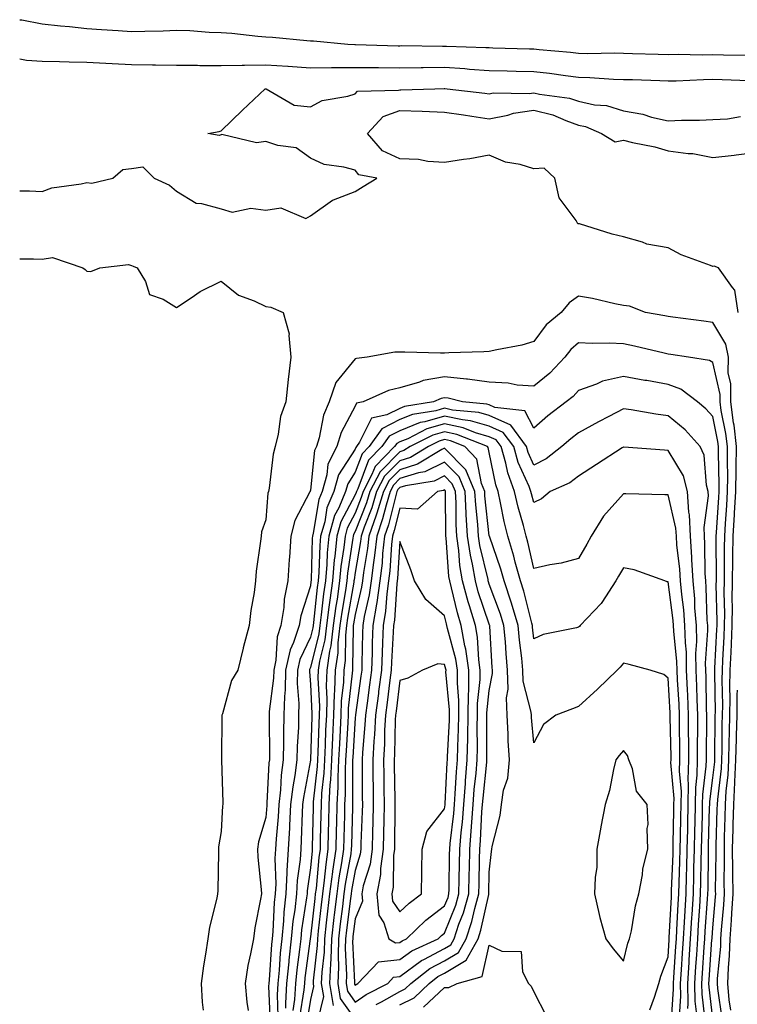
# Model space of a CAD drawing. Units: inches. Extents: x 902483 to 905123, y 7305818 to 7308458.
# Drawn here: x 902483 to 902644, y 7306157 to 7306377 of the extents above; entities that cross this region are included whole.
import ezdxf

# ---------------------------------------------------------------- set-up
doc = ezdxf.new("R2010")
doc.units = ezdxf.units.IN
doc.header["$MEASUREMENT"] = 0
doc.layers.add('Contour_90247305', color=7, linetype='Continuous', true_color=0x26a3d6)

msp = doc.modelspace()

# ---------------------------------------------------------------- linework, layer by layer
at = {"layer": 'Contour_90247305'}
for points in [[(902483, 7306377.38, 3291), (902483.46, 7306377.32, 3291), (902488.05, 7306376.46, 3291), (902492.15, 7306376.02, 3291), (902494.13, 7306375.84, 3291), (902498.05, 7306375.43, 3291), (902501.34, 7306375.21, 3291), (902505.04, 7306374.94, 3291), (902508.05, 7306374.73, 3291), (902510.98, 7306374.85, 3291), (902515.07, 7306374.91, 3291), (902518.05, 7306375.03, 3291), (902521.1, 7306374.97, 3291), (902525.4, 7306374.57, 3291), (902528.05, 7306374.51, 3291), (902530.46, 7306374.33, 3291), (902536.28, 7306373.7, 3291), (902538.05, 7306373.55, 3291), (902539.57, 7306373.44, 3291), (902547.23, 7306372.74, 3291), (902548.05, 7306372.68, 3291), (902548.76, 7306372.62, 3291), (902556.39, 7306371.92, 3291), (902557.99, 7306371.86, 3291), (902558.11, 7306371.86, 3291), (902567.7, 7306371.57, 3291), (902568.05, 7306371.57, 3291), (902568.4, 7306371.58, 3291), (902577.61, 7306371.48, 3291), (902578.05, 7306371.48, 3291), (902578.52, 7306371.45, 3291), (902587.32, 7306371.19, 3291), (902588.05, 7306371.14, 3291), (902588.85, 7306371.12, 3291), (902597.03, 7306370.9, 3291), (902598.05, 7306370.88, 3291), (902599.23, 7306370.75, 3291), (902606.24, 7306370.11, 3291), (902608.05, 7306369.89, 3291), (902610.13, 7306369.84, 3291), (902616.08, 7306369.95, 3291), (902618.05, 7306369.9, 3291), (902620.13, 7306369.84, 3291), (902625.81, 7306369.67, 3291), (902628.05, 7306369.61, 3291), (902630.33, 7306369.64, 3291), (902635.67, 7306369.55, 3291), (902638.05, 7306369.58, 3291), (902640.45, 7306369.53, 3291), (902645.58, 7306369.46, 3291)], [(902483, 7306368.65, 3290), (902484.49, 7306368.36, 3290), (902488.05, 7306368.08, 3290), (902491.91, 7306368.06, 3290), (902494.06, 7306367.93, 3290), (902498.05, 7306367.91, 3290), (902502.3, 7306367.66, 3290), (902503.72, 7306367.59, 3290), (902508.05, 7306367.35, 3290), (902512.69, 7306367.28, 3290), (902513.42, 7306367.28, 3290), (902518.05, 7306367.21, 3290), (902522.77, 7306367.19, 3290), (902523.3, 7306367.17, 3290), (902528.05, 7306367.16, 3290), (902532.74, 7306367.23, 3290), (902533.33, 7306367.2, 3290), (902538.05, 7306367.27, 3290), (902543.01, 7306366.96, 3290), (902543.09, 7306366.96, 3290), (902548.05, 7306366.64, 3290), (902552.79, 7306366.66, 3290), (902553.29, 7306366.69, 3290), (902558.05, 7306366.71, 3290), (902562.8, 7306366.67, 3290), (902563.3, 7306366.67, 3290), (902568.05, 7306366.63, 3290), (902572.81, 7306366.68, 3290), (902573.28, 7306366.69, 3290), (902578.05, 7306366.73, 3290), (902582.57, 7306366.44, 3290), (902583.64, 7306366.33, 3290), (902588.05, 7306366.03, 3290), (902592.06, 7306365.93, 3290), (902594.08, 7306365.88, 3290), (902598.05, 7306365.8, 3290), (902601.53, 7306365.4, 3290), (902605.1, 7306364.87, 3290), (902608.05, 7306364.51, 3290), (902610.58, 7306364.45, 3290), (902615.88, 7306364.09, 3290), (902618.05, 7306364.03, 3290), (902620.1, 7306363.97, 3290), (902626.2, 7306363.77, 3290), (902628.05, 7306363.71, 3290), (902629.87, 7306363.74, 3290), (902635.94, 7306364.03, 3290), (902638.05, 7306364.06, 3290), (902640.14, 7306364.01, 3290), (902646.15, 7306363.81, 3290)], [(902483, 7306339.13, 3289), (902485.23, 7306339.1, 3289), (902488.05, 7306338.99, 3289), (902490.22, 7306339.75, 3289), (902496.79, 7306340.65, 3289), (902498.05, 7306340.97, 3289), (902499.15, 7306340.82, 3289), (902503.87, 7306341.92, 3289), (902506.08, 7306343.88, 3289), (902508.05, 7306344.1, 3289), (902510.58, 7306344.45, 3289), (902513.11, 7306341.92, 3289), (902516.55, 7306340.42, 3289), (902518.05, 7306339.04, 3289), (902522.46, 7306336.33, 3289), (902523.65, 7306336.31, 3289), (902528.05, 7306335.08, 3289), (902530.51, 7306334.38, 3289), (902534.71, 7306335.26, 3289), (902538.05, 7306334.83, 3289), (902541.41, 7306335.29, 3289), (902547.03, 7306332.94, 3289), (902548.05, 7306333.55, 3289), (902552.95, 7306337.02, 3289), (902553.2, 7306337.07, 3289), (902558.05, 7306338.95, 3289), (902559.87, 7306340.09, 3289), (902562.89, 7306341.92, 3289), (902558.84, 7306342.71, 3289), (902558.05, 7306343.72, 3289), (902555.53, 7306344.44, 3289), (902551.1, 7306344.97, 3289), (902548.05, 7306346.4, 3289), (902544.86, 7306348.73, 3289), (902540.75, 7306349.22, 3289), (902538.05, 7306350.16, 3289), (902535.97, 7306349.84, 3289), (902528.25, 7306351.71, 3289), (902528.05, 7306351.64, 3289), (902527.62, 7306351.48, 3289), (902525.06, 7306351.92, 3289), (902527.59, 7306352.38, 3289), (902528.05, 7306352.55, 3289), (902532.81, 7306357.16, 3289), (902537.95, 7306361.92, 3289), (902538.06, 7306361.93, 3289), (902538.14, 7306361.92, 3289), (902544.4, 7306358.27, 3289), (902548.05, 7306357.9, 3289), (902550.67, 7306359.3, 3289), (902556.38, 7306360.25, 3289), (902558.05, 7306360.8, 3289), (902558.56, 7306361.41, 3289), (902567.72, 7306361.59, 3289), (902568.05, 7306361.71, 3289), (902568.27, 7306361.7, 3289), (902575.88, 7306361.92, 3289), (902577.99, 7306361.98, 3289), (902578.11, 7306361.98, 3289), (902578.66, 7306361.92, 3289), (902587.09, 7306360.96, 3289), (902588.05, 7306360.82, 3289), (902588.96, 7306361, 3289), (902596.99, 7306360.86, 3289), (902598.05, 7306361.01, 3289), (902599.27, 7306360.71, 3289), (902605.99, 7306359.86, 3289), (902608.05, 7306359.16, 3289), (902611.59, 7306358.38, 3289), (902614.3, 7306358.17, 3289), (902618.05, 7306357, 3289), (902622.4, 7306356.27, 3289), (902624.37, 7306355.59, 3289), (902628.05, 7306354.77, 3289), (902631.03, 7306354.9, 3289), (902635.07, 7306354.9, 3289), (902638.05, 7306355.05, 3289), (902641.38, 7306355.25, 3289), (902644.24, 7306355.73, 3289)], [(902643.71, 7306311.92, 3288), (902643.02, 7306316.89, 3288), (902642.48, 7306317.5, 3288), (902639.36, 7306321.92, 3288), (902638.38, 7306322.25, 3288), (902638.05, 7306322.19, 3288), (902637.57, 7306322.41, 3288), (902630.95, 7306324.82, 3288), (902628.05, 7306326.37, 3288), (902623.31, 7306327.18, 3288), (902622.34, 7306327.63, 3288), (902618.05, 7306328.84, 3288), (902615.56, 7306329.43, 3288), (902608.26, 7306331.71, 3288), (902608.05, 7306331.77, 3288), (902607.89, 7306331.76, 3288), (902607.79, 7306331.92, 3288), (902607.46, 7306332.52, 3288), (902603.66, 7306337.53, 3288), (902602.75, 7306341.92, 3288), (902600.34, 7306344.21, 3288), (902598.05, 7306344.07, 3288), (902595, 7306344.98, 3288), (902591.67, 7306345.54, 3288), (902588.05, 7306347.08, 3288), (902583.7, 7306346.27, 3288), (902582.26, 7306346.14, 3288), (902578.05, 7306345.46, 3288), (902574.28, 7306345.69, 3288), (902572.25, 7306346.13, 3288), (902568.05, 7306346.3, 3288), (902564.19, 7306348.06, 3288), (902560.82, 7306351.92, 3288), (902564.28, 7306355.7, 3288), (902568.05, 7306357.07, 3288), (902573.04, 7306356.91, 3288), (902573.06, 7306356.91, 3288), (902578.05, 7306356.73, 3288), (902582.26, 7306356.14, 3288), (902584.17, 7306355.8, 3288), (902588.05, 7306355.21, 3288), (902592.2, 7306356.06, 3288), (902593.46, 7306356.51, 3288), (902598.05, 7306357.16, 3288), (902602.25, 7306356.12, 3288), (902605.16, 7306354.81, 3288), (902608.05, 7306353.81, 3288), (902609.61, 7306353.47, 3288), (902613.16, 7306351.92, 3288), (902616.21, 7306350.08, 3288), (902618.05, 7306350.41, 3288), (902620.08, 7306349.9, 3288), (902625.09, 7306348.96, 3288), (902628.05, 7306348.06, 3288), (902632.54, 7306347.43, 3288), (902633.56, 7306347.44, 3288), (902638.05, 7306346.56, 3288), (902642.85, 7306347.12, 3288), (902643.3, 7306347.17, 3288), (902648.05, 7306347.74, 3288)], [(902483, 7306323.91, 3288), (902486.08, 7306323.89, 3288), (902488.05, 7306323.82, 3288), (902490.34, 7306324.21, 3288), (902497.13, 7306321.92, 3288), (902497.65, 7306321.52, 3288), (902498.05, 7306321.14, 3288), (902498.89, 7306321.08, 3288), (902500.92, 7306321.92, 3288), (902507.33, 7306322.64, 3288), (902508.05, 7306322.43, 3288), (902508.41, 7306322.28, 3288), (902509.29, 7306321.92, 3288), (902511.11, 7306318.86, 3288), (902512.06, 7306315.93, 3288), (902515.1, 7306314.87, 3288), (902518.05, 7306313.07, 3288), (902521.33, 7306315.2, 3288), (902523.36, 7306316.61, 3288), (902528.05, 7306318.93, 3288), (902531.94, 7306315.82, 3288), (902535.44, 7306314.53, 3288), (902538.05, 7306313.25, 3288), (902539.22, 7306313.09, 3288), (902541.97, 7306311.92, 3288), (902543.29, 7306307.16, 3288), (902543.18, 7306306.79, 3288), (902543.69, 7306301.92, 3288), (902543.05, 7306296.92, 3288), (902542.55, 7306291.92, 3288), (902541.33, 7306288.64, 3288), (902540.84, 7306284.7, 3288), (902540.12, 7306281.92, 3288), (902539.72, 7306280.25, 3288), (902538.8, 7306272.66, 3288), (902538.65, 7306271.92, 3288), (902538.48, 7306271.49, 3288), (902538.05, 7306265.53, 3288), (902537.1, 7306262.87, 3288), (902536.99, 7306261.92, 3288), (902536.89, 7306260.76, 3288), (902535.92, 7306254.05, 3288), (902535.75, 7306251.92, 3288), (902535.44, 7306249.31, 3288), (902534.71, 7306245.26, 3288), (902534.36, 7306241.92, 3288), (902533, 7306236.98, 3288), (902532.97, 7306236.84, 3288), (902531.79, 7306231.92, 3288), (902530.37, 7306229.61, 3288), (902528.34, 7306222.21, 3288), (902528.23, 7306221.92, 3288), (902528.23, 7306221.74, 3288), (902528.15, 7306212.02, 3288), (902528.15, 7306211.92, 3288), (902528.14, 7306211.83, 3288), (902528.48, 7306202.35, 3288), (902528.45, 7306201.92, 3288), (902528.38, 7306201.59, 3288), (902528.05, 7306195.88, 3288), (902527.5, 7306192.47, 3288), (902527.5, 7306191.92, 3288), (902527.48, 7306191.35, 3288), (902527.31, 7306182.65, 3288), (902527.29, 7306181.92, 3288), (902527.11, 7306180.98, 3288), (902525.47, 7306174.51, 3288), (902525.07, 7306171.92, 3288), (902524.59, 7306168.46, 3288), (902524.12, 7306165.85, 3288), (902523.62, 7306161.92, 3288), (902523.85, 7306157.72, 3288), (902524.03, 7306155.94, 3288)], [(902640.19, 7306154.07, 3289), (902639.2, 7306160.77, 3289), (902639.1, 7306161.92, 3289), (902639.14, 7306163.01, 3289), (902639.83, 7306170.14, 3289), (902639.89, 7306171.92, 3289), (902640.01, 7306173.88, 3289), (902640.5, 7306179.47, 3289), (902640.65, 7306181.92, 3289), (902640.61, 7306184.48, 3289), (902640.68, 7306189.28, 3289), (902640.65, 7306191.92, 3289), (902640.71, 7306194.59, 3289), (902640.85, 7306199.12, 3289), (902640.92, 7306201.92, 3289), (902641.08, 7306204.95, 3289), (902641.5, 7306208.46, 3289), (902641.66, 7306211.92, 3289), (902641.75, 7306215.62, 3289), (902641.78, 7306218.2, 3289), (902641.87, 7306221.92, 3289), (902641.91, 7306225.79, 3289), (902641.88, 7306228.09, 3289), (902641.93, 7306231.92, 3289), (902642.13, 7306235.99, 3289), (902642.21, 7306237.76, 3289), (902642.42, 7306241.92, 3289), (902642.44, 7306246.31, 3289), (902642.42, 7306247.55, 3289), (902642.44, 7306251.92, 3289), (902642.55, 7306256.42, 3289), (902642.54, 7306257.43, 3289), (902642.65, 7306261.92, 3289), (902642.92, 7306266.79, 3289), (902642.94, 7306267.03, 3289), (902643.2, 7306271.92, 3289), (902643.27, 7306276.71, 3289), (902643.29, 7306277.16, 3289), (902643.38, 7306281.92, 3289), (902642.82, 7306286.7, 3289), (902642.7, 7306287.26, 3289), (902642.07, 7306291.92, 3289), (902642.1, 7306295.97, 3289), (902641.53, 7306298.44, 3289), (902641.57, 7306301.92, 3289), (902640.96, 7306304.83, 3289), (902638.05, 7306309.67, 3289), (902636.08, 7306309.96, 3289), (902629.13, 7306310.85, 3289), (902628.05, 7306310.99, 3289), (902627.29, 7306311.16, 3289), (902623.03, 7306311.92, 3289), (902619.43, 7306313.3, 3289), (902618.05, 7306313.48, 3289), (902616.11, 7306313.86, 3289), (902611.13, 7306315.01, 3289), (902608.05, 7306315.55, 3289), (902605.91, 7306314.06, 3289), (902604.12, 7306311.92, 3289), (902600.78, 7306309.19, 3289), (902598.05, 7306305.46, 3289), (902595.32, 7306304.64, 3289), (902589.72, 7306303.6, 3289), (902588.05, 7306303.18, 3289), (902586.87, 7306303.09, 3289), (902578.99, 7306302.87, 3289), (902578.05, 7306302.81, 3289), (902577.14, 7306302.84, 3289), (902569.17, 7306303.04, 3289), (902568.05, 7306303.08, 3289), (902566.89, 7306303.07, 3289), (902560.74, 7306301.92, 3289), (902558.33, 7306301.64, 3289), (902558.05, 7306301.55, 3289), (902553.73, 7306296.24, 3289), (902552.25, 7306291.92, 3289), (902550.98, 7306288.99, 3289), (902549.99, 7306283.86, 3289), (902549.4, 7306281.92, 3289), (902548.94, 7306281.03, 3289), (902548.05, 7306272.18, 3289), (902547.99, 7306271.98, 3289), (902547.98, 7306271.92, 3289), (902547.93, 7306271.79, 3289), (902544.54, 7306265.43, 3289), (902543.68, 7306261.92, 3289), (902543.37, 7306257.24, 3289), (902543.31, 7306256.66, 3289), (902543.02, 7306251.92, 3289), (902542.15, 7306247.82, 3289), (902542.09, 7306245.95, 3289), (902541.45, 7306241.92, 3289), (902540.6, 7306239.37, 3289), (902540.34, 7306234.21, 3289), (902539.85, 7306231.92, 3289), (902539.81, 7306230.16, 3289), (902538.82, 7306222.69, 3289), (902538.8, 7306221.92, 3289), (902538.78, 7306221.19, 3289), (902538.88, 7306212.75, 3289), (902538.86, 7306211.92, 3289), (902538.77, 7306211.21, 3289), (902538.32, 7306202.19, 3289), (902538.29, 7306201.92, 3289), (902538.28, 7306201.69, 3289), (902538.05, 7306199.05, 3289), (902536.42, 7306193.55, 3289), (902536.17, 7306191.92, 3289), (902536.25, 7306190.12, 3289), (902537.03, 7306182.95, 3289), (902537.08, 7306181.92, 3289), (902536.9, 7306180.77, 3289), (902535.63, 7306174.34, 3289), (902535.28, 7306171.92, 3289), (902534.67, 7306168.54, 3289), (902534.02, 7306165.95, 3289), (902533.41, 7306161.92, 3289), (902533.83, 7306157.7, 3289), (902534.14, 7306155.83, 3289)], [(902638.05, 7306154, 3290), (902637.21, 7306161.08, 3290), (902637.19, 7306161.92, 3290), (902637.24, 7306162.73, 3290), (902637.87, 7306171.74, 3290), (902637.88, 7306171.92, 3290), (902637.89, 7306172.08, 3290), (902638.05, 7306174.32, 3290), (902638.66, 7306181.3, 3290), (902638.7, 7306181.92, 3290), (902638.69, 7306182.55, 3290), (902638.82, 7306191.16, 3290), (902638.8, 7306191.92, 3290), (902638.82, 7306192.69, 3290), (902639.07, 7306200.9, 3290), (902639.09, 7306201.92, 3290), (902639.15, 7306203.02, 3290), (902639.99, 7306209.98, 3290), (902640.09, 7306211.92, 3290), (902640.13, 7306214, 3290), (902640.19, 7306219.78, 3290), (902640.25, 7306221.92, 3290), (902640.27, 7306224.14, 3290), (902640.19, 7306229.78, 3290), (902640.22, 7306231.92, 3290), (902640.33, 7306234.2, 3290), (902640.58, 7306239.38, 3290), (902640.71, 7306241.92, 3290), (902640.73, 7306244.6, 3290), (902640.63, 7306249.34, 3290), (902640.65, 7306251.92, 3290), (902640.71, 7306254.58, 3290), (902640.67, 7306259.29, 3290), (902640.74, 7306261.92, 3290), (902640.89, 7306264.76, 3290), (902641.18, 7306268.8, 3290), (902641.34, 7306271.92, 3290), (902641.39, 7306275.26, 3290), (902641.31, 7306278.67, 3290), (902641.36, 7306281.92, 3290), (902641.01, 7306284.89, 3290), (902639.95, 7306290.02, 3290), (902639.69, 7306291.92, 3290), (902639.71, 7306293.57, 3290), (902638.05, 7306300.71, 3290), (902637.33, 7306301.2, 3290), (902632.65, 7306301.92, 3290), (902628.65, 7306302.52, 3290), (902628.05, 7306302.6, 3290), (902627.18, 7306302.79, 3290), (902620.54, 7306304.41, 3290), (902618.05, 7306304.92, 3290), (902614.9, 7306305.07, 3290), (902611.07, 7306304.95, 3290), (902608.05, 7306305.12, 3290), (902606.32, 7306303.65, 3290), (902604.97, 7306301.92, 3290), (902601.63, 7306298.34, 3290), (902598.05, 7306295.41, 3290), (902594.29, 7306295.68, 3290), (902592.26, 7306296.14, 3290), (902588.05, 7306296.36, 3290), (902583.16, 7306297.03, 3290), (902582.94, 7306297.03, 3290), (902578.05, 7306297.55, 3290), (902573.27, 7306296.7, 3290), (902572.46, 7306296.33, 3290), (902568.05, 7306295.09, 3290), (902565.5, 7306294.47, 3290), (902559.81, 7306291.92, 3290), (902558.35, 7306291.62, 3290), (902558.05, 7306291.01, 3290), (902554.92, 7306285.05, 3290), (902553.95, 7306281.92, 3290), (902551.97, 7306278, 3290), (902551.72, 7306275.59, 3290), (902550.65, 7306271.92, 3290), (902549.89, 7306270.08, 3290), (902548.69, 7306262.56, 3290), (902548.51, 7306261.92, 3290), (902548.46, 7306261.5, 3290), (902548.19, 7306252.06, 3290), (902548.18, 7306251.92, 3290), (902548.16, 7306251.81, 3290), (902548.05, 7306250.81, 3290), (902545.87, 7306244.11, 3290), (902545.52, 7306241.92, 3290), (902544.27, 7306238.13, 3290), (902543.48, 7306236.48, 3290), (902542.5, 7306231.92, 3290), (902542.41, 7306227.56, 3290), (902542.21, 7306226.08, 3290), (902542.11, 7306221.92, 3290), (902542, 7306217.96, 3290), (902542.02, 7306215.89, 3290), (902541.93, 7306211.92, 3290), (902541.48, 7306208.48, 3290), (902541.32, 7306205.19, 3290), (902540.96, 7306201.92, 3290), (902540.8, 7306199.17, 3290), (902540.37, 7306194.24, 3290), (902540.23, 7306191.92, 3290), (902540.11, 7306189.86, 3290), (902540.29, 7306184.16, 3290), (902540.17, 7306181.92, 3290), (902539.96, 7306180.01, 3290), (902539.64, 7306173.51, 3290), (902539.49, 7306171.92, 3290), (902539.35, 7306170.62, 3290), (902538.83, 7306162.69, 3290), (902538.75, 7306161.92, 3290), (902538.7, 7306161.27, 3290), (902539.04, 7306152.91, 3290)], [(902636.37, 7306153.6, 3291), (902635.66, 7306159.53, 3291), (902635.61, 7306161.92, 3291), (902635.76, 7306164.21, 3291), (902636.16, 7306170.04, 3291), (902636.28, 7306171.92, 3291), (902636.38, 7306173.58, 3291), (902636.89, 7306180.76, 3291), (902636.96, 7306181.92, 3291), (902636.99, 7306182.98, 3291), (902637.09, 7306190.96, 3291), (902637.11, 7306191.92, 3291), (902637.13, 7306192.84, 3291), (902637.35, 7306201.22, 3291), (902637.37, 7306201.92, 3291), (902637.38, 7306202.59, 3291), (902638.05, 7306207.88, 3291), (902638.48, 7306211.48, 3291), (902638.51, 7306211.92, 3291), (902638.52, 7306212.39, 3291), (902638.61, 7306221.36, 3291), (902638.62, 7306221.92, 3291), (902638.63, 7306222.5, 3291), (902638.5, 7306231.47, 3291), (902638.5, 7306231.92, 3291), (902638.53, 7306232.4, 3291), (902638.96, 7306241.01, 3291), (902639, 7306241.92, 3291), (902639.01, 7306242.88, 3291), (902638.84, 7306251.13, 3291), (902638.85, 7306251.92, 3291), (902638.87, 7306252.74, 3291), (902638.8, 7306261.17, 3291), (902638.82, 7306261.92, 3291), (902638.87, 7306262.74, 3291), (902639.42, 7306270.55, 3291), (902639.49, 7306271.92, 3291), (902639.51, 7306273.38, 3291), (902639.32, 7306280.65, 3291), (902639.34, 7306281.92, 3291), (902639.21, 7306283.08, 3291), (902638.05, 7306288.67, 3291), (902636.53, 7306290.4, 3291), (902634.62, 7306291.92, 3291), (902630.94, 7306294.81, 3291), (902628.05, 7306295.85, 3291), (902623.3, 7306296.68, 3291), (902622.87, 7306296.74, 3291), (902618.05, 7306297.62, 3291), (902613.38, 7306296.6, 3291), (902612.04, 7306295.91, 3291), (902608.05, 7306294.48, 3291), (902606.82, 7306293.15, 3291), (902605.27, 7306291.92, 3291), (902601.18, 7306288.79, 3291), (902598.05, 7306286.08, 3291), (902596.02, 7306289.9, 3291), (902589.27, 7306290.7, 3291), (902588.05, 7306291.26, 3291), (902587.53, 7306291.4, 3291), (902582.08, 7306291.92, 3291), (902578.86, 7306292.73, 3291), (902578.05, 7306292.81, 3291), (902577.29, 7306292.68, 3291), (902575.6, 7306291.92, 3291), (902569.08, 7306290.88, 3291), (902568.05, 7306290.46, 3291), (902565.13, 7306289, 3291), (902561.68, 7306288.3, 3291), (902559.03, 7306282.91, 3291), (902558.34, 7306281.92, 3291), (902558.2, 7306281.77, 3291), (902558.05, 7306281.39, 3291), (902554.35, 7306275.62, 3291), (902553.27, 7306271.92, 3291), (902551.74, 7306268.23, 3291), (902551.25, 7306265.12, 3291), (902550.33, 7306261.92, 3291), (902550.12, 7306259.85, 3291), (902549.94, 7306253.81, 3291), (902549.77, 7306251.92, 3291), (902549.56, 7306250.42, 3291), (902548.71, 7306242.58, 3291), (902548.62, 7306241.92, 3291), (902548.56, 7306241.41, 3291), (902548.05, 7306239.35, 3291), (902545.66, 7306234.3, 3291), (902545.15, 7306231.92, 3291), (902545.09, 7306228.96, 3291), (902545.48, 7306224.49, 3291), (902545.41, 7306221.92, 3291), (902545.34, 7306219.21, 3291), (902545.07, 7306214.9, 3291), (902544.99, 7306211.92, 3291), (902544.54, 7306208.41, 3291), (902544.07, 7306205.9, 3291), (902543.62, 7306201.92, 3291), (902543.35, 7306197.22, 3291), (902543.34, 7306196.64, 3291), (902542.77, 7306187.2, 3291), (902542.79, 7306186.66, 3291), (902542.55, 7306181.92, 3291), (902542.1, 7306177.87, 3291), (902542, 7306175.88, 3291), (902541.61, 7306171.92, 3291), (902541.28, 7306168.7, 3291), (902541.02, 7306164.9, 3291), (902540.74, 7306161.92, 3291), (902540.57, 7306159.4, 3291), (902540.76, 7306154.63, 3291)], [(902634.4, 7306155.57, 3292), (902634.11, 7306157.98, 3292), (902634.02, 7306161.92, 3292), (902634.27, 7306165.7, 3292), (902634.45, 7306168.32, 3292), (902634.69, 7306171.92, 3292), (902634.88, 7306175.09, 3292), (902635.16, 7306179.03, 3292), (902635.34, 7306181.92, 3292), (902635.4, 7306184.57, 3292), (902635.46, 7306189.33, 3292), (902635.53, 7306191.92, 3292), (902635.58, 7306194.39, 3292), (902635.72, 7306199.59, 3292), (902635.76, 7306201.92, 3292), (902635.81, 7306204.17, 3292), (902636.61, 7306210.48, 3292), (902636.64, 7306211.92, 3292), (902636.64, 7306213.34, 3292), (902636.73, 7306220.6, 3292), (902636.73, 7306221.92, 3292), (902636.67, 7306223.3, 3292), (902636.54, 7306230.42, 3292), (902636.48, 7306231.92, 3292), (902636.45, 7306233.52, 3292), (902636.95, 7306240.82, 3292), (902636.93, 7306241.92, 3292), (902636.83, 7306243.14, 3292), (902636.6, 7306250.47, 3292), (902636.48, 7306251.92, 3292), (902636.38, 7306253.6, 3292), (902636.3, 7306260.16, 3292), (902636.17, 7306261.92, 3292), (902636.09, 7306263.87, 3292), (902637.08, 7306270.95, 3292), (902637.02, 7306271.92, 3292), (902636.64, 7306273.33, 3292), (902636.12, 7306279.99, 3292), (902635.23, 7306281.92, 3292), (902631.84, 7306285.71, 3292), (902628.05, 7306288.83, 3292), (902625.29, 7306289.16, 3292), (902619.8, 7306290.16, 3292), (902618.05, 7306290.4, 3292), (902614.81, 7306288.68, 3292), (902612.49, 7306287.48, 3292), (902608.05, 7306285.02, 3292), (902606.31, 7306283.66, 3292), (902604.31, 7306281.92, 3292), (902600.79, 7306279.18, 3292), (902598.05, 7306277.75, 3292), (902596.77, 7306280.63, 3292), (902596.39, 7306281.92, 3292), (902592.84, 7306286.71, 3292), (902588.05, 7306288.87, 3292), (902585.69, 7306289.56, 3292), (902579.86, 7306290.11, 3292), (902578.05, 7306290.5, 3292), (902576.07, 7306289.94, 3292), (902570.86, 7306289.11, 3292), (902568.05, 7306287.97, 3292), (902564.03, 7306285.94, 3292), (902561.17, 7306281.92, 3292), (902559.63, 7306280.35, 3292), (902558.05, 7306276.2, 3292), (902556.38, 7306273.59, 3292), (902555.9, 7306271.92, 3292), (902554.37, 7306268.24, 3292), (902553.46, 7306266.5, 3292), (902552.15, 7306261.92, 3292), (902551.78, 7306258.2, 3292), (902551.7, 7306255.56, 3292), (902551.38, 7306251.92, 3292), (902550.96, 7306249.01, 3292), (902550.45, 7306244.32, 3292), (902550.13, 7306241.92, 3292), (902549.91, 7306240.06, 3292), (902548.05, 7306232.56, 3292), (902547.84, 7306232.13, 3292), (902547.8, 7306231.92, 3292), (902547.8, 7306231.67, 3292), (902548.05, 7306228.74, 3292), (902548.39, 7306222.25, 3292), (902548.38, 7306221.92, 3292), (902548.36, 7306221.61, 3292), (902548.05, 7306211.91, 3292), (902548.05, 7306211.86, 3292), (902546.46, 7306203.51, 3292), (902546.28, 7306201.92, 3292), (902546.17, 7306200.05, 3292), (902546, 7306193.97, 3292), (902545.88, 7306191.92, 3292), (902545.74, 7306189.61, 3292), (902545.07, 7306184.9, 3292), (902544.92, 7306181.92, 3292), (902544.53, 7306178.4, 3292), (902544.12, 7306175.85, 3292), (902543.74, 7306171.92, 3292), (902543.24, 7306167.11, 3292), (902543.19, 7306166.77, 3292), (902542.72, 7306161.92, 3292), (902542.43, 7306157.54, 3292), (902542.48, 7306156.35, 3292)], [(902632.47, 7306156.34, 3293), (902632.55, 7306157.43, 3293), (902632.44, 7306161.92, 3293), (902632.74, 7306166.62, 3293), (902632.78, 7306167.19, 3293), (902633.09, 7306171.92, 3293), (902633.37, 7306176.6, 3293), (902633.42, 7306177.29, 3293), (902633.71, 7306181.92, 3293), (902633.82, 7306186.15, 3293), (902633.84, 7306187.71, 3293), (902633.94, 7306191.92, 3293), (902634.03, 7306195.94, 3293), (902634.09, 7306197.96, 3293), (902634.17, 7306201.92, 3293), (902634.24, 7306205.73, 3293), (902634.58, 7306208.45, 3293), (902634.66, 7306211.92, 3293), (902634.65, 7306215.32, 3293), (902634.69, 7306218.56, 3293), (902634.68, 7306221.92, 3293), (902634.54, 7306225.43, 3293), (902634.49, 7306228.37, 3293), (902634.34, 7306231.92, 3293), (902634.28, 7306235.69, 3293), (902634.46, 7306238.33, 3293), (902634.38, 7306241.92, 3293), (902634.07, 7306245.9, 3293), (902634.01, 7306247.88, 3293), (902633.66, 7306251.92, 3293), (902633.37, 7306256.61, 3293), (902633.36, 7306257.23, 3293), (902633.04, 7306261.92, 3293), (902632.84, 7306266.71, 3293), (902632.7, 7306267.27, 3293), (902632.42, 7306271.92, 3293), (902631.49, 7306275.37, 3293), (902628.05, 7306281.07, 3293), (902627.24, 7306281.11, 3293), (902618.14, 7306281.83, 3293), (902618.05, 7306281.83, 3293), (902617.8, 7306281.67, 3293), (902612.07, 7306277.9, 3293), (902608.05, 7306275.29, 3293), (902606.11, 7306273.86, 3293), (902601.68, 7306271.92, 3293), (902599.75, 7306270.22, 3293), (902598.05, 7306269.44, 3293), (902597.48, 7306271.35, 3293), (902597.36, 7306271.92, 3293), (902596.95, 7306273.01, 3293), (902594.54, 7306278.41, 3293), (902593.54, 7306281.92, 3293), (902591.19, 7306285.06, 3293), (902588.05, 7306286.49, 3293), (902583.85, 7306287.72, 3293), (902582.09, 7306287.89, 3293), (902578.05, 7306288.75, 3293), (902573.62, 7306287.49, 3293), (902572.63, 7306287.33, 3293), (902568.05, 7306285.47, 3293), (902565.69, 7306284.28, 3293), (902564.01, 7306281.92, 3293), (902561.06, 7306278.91, 3293), (902558.62, 7306272.49, 3293), (902558.32, 7306271.92, 3293), (902558.26, 7306271.71, 3293), (902558.05, 7306271.18, 3293), (902554.88, 7306265.09, 3293), (902553.97, 7306261.92, 3293), (902553.51, 7306257.38, 3293), (902553.39, 7306256.59, 3293), (902552.98, 7306251.92, 3293), (902552.36, 7306247.61, 3293), (902552.19, 7306246.06, 3293), (902551.63, 7306241.92, 3293), (902551.26, 7306238.72, 3293), (902550.08, 7306233.94, 3293), (902549.78, 7306231.92, 3293), (902549.72, 7306230.25, 3293), (902550.05, 7306223.92, 3293), (902549.99, 7306221.92, 3293), (902549.91, 7306220.06, 3293), (902549.71, 7306213.57, 3293), (902549.63, 7306211.92, 3293), (902549.55, 7306210.42, 3293), (902548.68, 7306202.55, 3293), (902548.64, 7306201.92, 3293), (902548.63, 7306201.34, 3293), (902548.46, 7306192.33, 3293), (902548.46, 7306191.92, 3293), (902548.4, 7306191.57, 3293), (902548.05, 7306187.73, 3293), (902547.33, 7306182.64, 3293), (902547.29, 7306181.92, 3293), (902547.2, 7306181.06, 3293), (902546.06, 7306173.91, 3293), (902545.86, 7306171.92, 3293), (902545.61, 7306169.48, 3293), (902545, 7306164.97, 3293), (902544.71, 7306161.92, 3293), (902544.47, 7306158.35, 3293), (902544.09, 7306155.88, 3293)], [(902630.61, 7306154.49, 3294), (902630.93, 7306159.05, 3294), (902630.86, 7306161.92, 3294), (902631.05, 7306164.92, 3294), (902631.28, 7306168.69, 3294), (902631.49, 7306171.92, 3294), (902631.72, 7306175.58, 3294), (902631.85, 7306178.12, 3294), (902632.08, 7306181.92, 3294), (902632.19, 7306186.06, 3294), (902632.25, 7306187.71, 3294), (902632.36, 7306191.92, 3294), (902632.45, 7306196.32, 3294), (902632.47, 7306197.5, 3294), (902632.57, 7306201.92, 3294), (902632.65, 7306206.52, 3294), (902632.58, 7306207.4, 3294), (902632.68, 7306211.92, 3294), (902632.66, 7306216.54, 3294), (902632.65, 7306217.32, 3294), (902632.63, 7306221.92, 3294), (902632.46, 7306226.33, 3294), (902632.39, 7306227.58, 3294), (902632.21, 7306231.92, 3294), (902632.14, 7306236, 3294), (902631.92, 7306238.05, 3294), (902631.83, 7306241.92, 3294), (902631.56, 7306245.43, 3294), (902631.1, 7306248.87, 3294), (902630.84, 7306251.92, 3294), (902630.67, 7306254.55, 3294), (902630.03, 7306259.94, 3294), (902629.9, 7306261.92, 3294), (902629.82, 7306263.69, 3294), (902628.05, 7306271.13, 3294), (902627.3, 7306271.17, 3294), (902618.62, 7306271.35, 3294), (902618.05, 7306271.37, 3294), (902613.62, 7306266.35, 3294), (902610.88, 7306261.92, 3294), (902609.85, 7306260.12, 3294), (902608.05, 7306256.89, 3294), (902604.1, 7306255.87, 3294), (902601.62, 7306255.48, 3294), (902598.05, 7306254.7, 3294), (902596.71, 7306260.58, 3294), (902596.3, 7306261.92, 3294), (902595.71, 7306264.26, 3294), (902594.49, 7306268.37, 3294), (902593.69, 7306271.92, 3294), (902592.18, 7306276.04, 3294), (902591.74, 7306278.23, 3294), (902590.68, 7306281.92, 3294), (902589.56, 7306283.42, 3294), (902588.05, 7306284.11, 3294), (902584.96, 7306285.02, 3294), (902582.23, 7306286.1, 3294), (902578.05, 7306287, 3294), (902574.09, 7306285.88, 3294), (902569.82, 7306283.7, 3294), (902568.05, 7306282.97, 3294), (902567.35, 7306282.62, 3294), (902566.85, 7306281.92, 3294), (902562.49, 7306277.49, 3294), (902561.8, 7306275.67, 3294), (902559.83, 7306271.92, 3294), (902559.42, 7306270.54, 3294), (902558.05, 7306267.05, 3294), (902556.29, 7306263.68, 3294), (902555.79, 7306261.92, 3294), (902555.54, 7306259.41, 3294), (902554.86, 7306255.11, 3294), (902554.57, 7306251.92, 3294), (902553.99, 7306247.86, 3294), (902553.72, 7306246.26, 3294), (902553.13, 7306241.92, 3294), (902552.61, 7306237.37, 3294), (902552.31, 7306236.18, 3294), (902551.69, 7306231.92, 3294), (902551.57, 7306228.39, 3294), (902551.72, 7306225.58, 3294), (902551.61, 7306221.92, 3294), (902551.45, 7306218.51, 3294), (902551.35, 7306215.22, 3294), (902551.2, 7306211.92, 3294), (902551.05, 7306208.92, 3294), (902550.55, 7306204.42, 3294), (902550.41, 7306201.92, 3294), (902550.35, 7306199.62, 3294), (902550.25, 7306194.12, 3294), (902550.2, 7306191.92, 3294), (902549.93, 7306190.04, 3294), (902549.3, 7306183.17, 3294), (902549.14, 7306181.92, 3294), (902549.02, 7306180.94, 3294), (902548.05, 7306172.31, 3294), (902548, 7306171.98, 3294), (902547.99, 7306171.92, 3294), (902547.98, 7306171.85, 3294), (902546.81, 7306163.16, 3294), (902546.69, 7306161.92, 3294), (902546.59, 7306160.46, 3294), (902545.63, 7306154.34, 3294)], [(902628.76, 7306152.63, 3295), (902629.3, 7306160.67, 3295), (902629.28, 7306161.92, 3295), (902629.36, 7306163.23, 3295), (902629.78, 7306170.19, 3295), (902629.9, 7306171.92, 3295), (902630.01, 7306173.88, 3295), (902630.32, 7306179.65, 3295), (902630.46, 7306181.92, 3295), (902630.52, 7306184.39, 3295), (902630.71, 7306189.26, 3295), (902630.78, 7306191.92, 3295), (902630.84, 7306194.7, 3295), (902630.91, 7306199.06, 3295), (902630.97, 7306201.92, 3295), (902631.02, 7306204.9, 3295), (902630.64, 7306209.33, 3295), (902630.7, 7306211.92, 3295), (902630.69, 7306214.56, 3295), (902630.6, 7306219.37, 3295), (902630.59, 7306221.92, 3295), (902630.5, 7306224.36, 3295), (902630.16, 7306229.81, 3295), (902630.08, 7306231.92, 3295), (902630.04, 7306233.91, 3295), (902629.31, 7306240.66, 3295), (902629.29, 7306241.92, 3295), (902629.2, 7306243.06, 3295), (902628.05, 7306251.68, 3295), (902627.86, 7306251.72, 3295), (902627.31, 7306251.92, 3295), (902620.49, 7306254.36, 3295), (902618.05, 7306254.86, 3295), (902616.97, 7306253, 3295), (902616.37, 7306251.92, 3295), (902613.21, 7306247.08, 3295), (902613.09, 7306246.88, 3295), (902608.36, 7306241.92, 3295), (902608.22, 7306241.75, 3295), (902608.05, 7306241.57, 3295), (902607.54, 7306241.41, 3295), (902600.08, 7306239.89, 3295), (902598.05, 7306238.98, 3295), (902597.72, 7306241.59, 3295), (902597.69, 7306241.92, 3295), (902597.54, 7306242.43, 3295), (902595.77, 7306249.64, 3295), (902595.02, 7306251.92, 3295), (902593.88, 7306256.09, 3295), (902593.57, 7306257.44, 3295), (902592.19, 7306261.92, 3295), (902591.35, 7306265.22, 3295), (902590.6, 7306269.36, 3295), (902590.03, 7306271.92, 3295), (902589.5, 7306273.37, 3295), (902588.05, 7306280.63, 3295), (902587.84, 7306281.71, 3295), (902587.64, 7306281.92, 3295), (902580.79, 7306284.65, 3295), (902578.05, 7306285.25, 3295), (902575.46, 7306284.51, 3295), (902570.38, 7306281.92, 3295), (902568.93, 7306281.04, 3295), (902568.05, 7306280.77, 3295), (902563.66, 7306276.31, 3295), (902561.35, 7306271.92, 3295), (902560.59, 7306269.38, 3295), (902558.05, 7306262.92, 3295), (902557.71, 7306262.26, 3295), (902557.61, 7306261.92, 3295), (902557.56, 7306261.43, 3295), (902556.33, 7306253.64, 3295), (902556.17, 7306251.92, 3295), (902555.86, 7306249.73, 3295), (902555.04, 7306244.93, 3295), (902554.64, 7306241.92, 3295), (902554.19, 7306238.06, 3295), (902554.16, 7306235.81, 3295), (902553.6, 7306231.92, 3295), (902553.45, 7306227.31, 3295), (902553.36, 7306226.61, 3295), (902553.23, 7306221.92, 3295), (902553, 7306216.97, 3295), (902553, 7306216.87, 3295), (902552.78, 7306211.92, 3295), (902552.55, 7306207.43, 3295), (902552.42, 7306206.3, 3295), (902552.17, 7306201.92, 3295), (902552.08, 7306197.9, 3295), (902552.04, 7306195.91, 3295), (902551.95, 7306191.92, 3295), (902551.46, 7306188.5, 3295), (902551.14, 7306185.02, 3295), (902550.74, 7306181.92, 3295), (902550.45, 7306179.52, 3295), (902549.79, 7306173.67, 3295), (902549.59, 7306171.92, 3295), (902549.54, 7306170.43, 3295), (902548.66, 7306162.53, 3295), (902548.63, 7306161.92, 3295), (902548.74, 7306161.23, 3295), (902548.05, 7306158.33, 3295), (902547.18, 7306152.79, 3295)], [(902623.99, 7306155.98, 3296), (902624.99, 7306158.86, 3296), (902625.98, 7306161.92, 3296), (902626.45, 7306163.51, 3296), (902628.05, 7306167.87, 3296), (902628.28, 7306171.69, 3296), (902628.29, 7306171.92, 3296), (902628.31, 7306172.18, 3296), (902628.79, 7306181.19, 3296), (902628.83, 7306181.92, 3296), (902628.85, 7306182.72, 3296), (902629.16, 7306190.81, 3296), (902629.19, 7306191.92, 3296), (902629.22, 7306193.09, 3296), (902629.34, 7306200.63, 3296), (902629.37, 7306201.92, 3296), (902629.4, 7306203.27, 3296), (902628.7, 7306211.28, 3296), (902628.71, 7306211.92, 3296), (902628.71, 7306212.58, 3296), (902628.55, 7306221.42, 3296), (902628.54, 7306221.92, 3296), (902628.53, 7306222.4, 3296), (902628.05, 7306230.16, 3296), (902627.12, 7306230.98, 3296), (902624.03, 7306231.92, 3296), (902619.33, 7306233.21, 3296), (902618.05, 7306233.53, 3296), (902617.32, 7306232.64, 3296), (902616.65, 7306231.92, 3296), (902612.26, 7306227.7, 3296), (902608.05, 7306223.83, 3296), (902606.69, 7306223.28, 3296), (902602.96, 7306221.92, 3296), (902600.15, 7306219.81, 3296), (902598.05, 7306215.69, 3296), (902597.5, 7306221.37, 3296), (902597.47, 7306221.92, 3296), (902597.44, 7306222.53, 3296), (902595.64, 7306229.51, 3296), (902595.57, 7306231.92, 3296), (902595.32, 7306234.65, 3296), (902594.8, 7306238.67, 3296), (902594.51, 7306241.92, 3296), (902593.06, 7306246.91, 3296), (902593.05, 7306246.92, 3296), (902591.38, 7306251.92, 3296), (902590.67, 7306254.54, 3296), (902588.08, 7306261.89, 3296), (902588.07, 7306261.92, 3296), (902588.05, 7306262.02, 3296), (902587.09, 7306270.96, 3296), (902587.04, 7306271.92, 3296), (902586.32, 7306273.65, 3296), (902585.28, 7306279.15, 3296), (902582.59, 7306281.92, 3296), (902579.35, 7306283.22, 3296), (902578.05, 7306283.49, 3296), (902576.82, 7306283.15, 3296), (902574.42, 7306281.92, 3296), (902570.45, 7306279.53, 3296), (902568.05, 7306278.77, 3296), (902564.65, 7306275.33, 3296), (902562.86, 7306271.92, 3296), (902561.75, 7306268.22, 3296), (902560.08, 7306263.94, 3296), (902559.38, 7306261.92, 3296), (902559.24, 7306260.73, 3296), (902558.05, 7306253.77, 3296), (902557.8, 7306252.17, 3296), (902557.78, 7306251.92, 3296), (902557.73, 7306251.6, 3296), (902556.37, 7306243.6, 3296), (902556.14, 7306241.92, 3296), (902555.89, 7306239.76, 3296), (902555.83, 7306234.14, 3296), (902555.51, 7306231.92, 3296), (902555.42, 7306229.28, 3296), (902554.94, 7306225.04, 3296), (902554.85, 7306221.92, 3296), (902554.7, 7306218.56, 3296), (902554.51, 7306215.46, 3296), (902554.35, 7306211.92, 3296), (902554.15, 7306208.02, 3296), (902554.16, 7306205.82, 3296), (902553.93, 7306201.92, 3296), (902553.84, 7306197.71, 3296), (902553.79, 7306196.18, 3296), (902553.69, 7306191.92, 3296), (902553, 7306186.98, 3296), (902552.98, 7306186.85, 3296), (902552.34, 7306181.92, 3296), (902551.88, 7306178.08, 3296), (902551.59, 7306175.46, 3296), (902551.17, 7306171.92, 3296), (902551.08, 7306168.89, 3296), (902550.57, 7306164.45, 3296), (902550.48, 7306161.92, 3296), (902550.94, 7306159.03, 3296), (902549.61, 7306153.48, 3296)], [(902568.05, 7306157.11, 3297), (902571.25, 7306158.72, 3297), (902574.59, 7306161.92, 3297), (902576.54, 7306163.43, 3297), (902578.05, 7306164.23, 3297), (902582.88, 7306167.09, 3297), (902585.55, 7306171.92, 3297), (902586.18, 7306173.79, 3297), (902587.93, 7306181.8, 3297), (902587.97, 7306181.92, 3297), (902587.97, 7306182.01, 3297), (902588.05, 7306186.76, 3297), (902588.55, 7306191.41, 3297), (902588.59, 7306191.92, 3297), (902588.67, 7306192.54, 3297), (902590.52, 7306199.45, 3297), (902590.76, 7306201.92, 3297), (902591.22, 7306205.09, 3297), (902592.17, 7306207.8, 3297), (902592.55, 7306211.92, 3297), (902592.31, 7306216.18, 3297), (902592.3, 7306217.67, 3297), (902592.09, 7306221.92, 3297), (902591.92, 7306225.79, 3297), (902592.28, 7306227.69, 3297), (902592.16, 7306231.92, 3297), (902591.8, 7306235.67, 3297), (902591.66, 7306238.31, 3297), (902591.34, 7306241.92, 3297), (902590.6, 7306244.47, 3297), (902588.05, 7306251.2, 3297), (902587.86, 7306251.73, 3297), (902587.82, 7306251.92, 3297), (902587.77, 7306252.2, 3297), (902585.94, 7306259.81, 3297), (902585.63, 7306261.92, 3297), (902585.49, 7306264.49, 3297), (902585.01, 7306268.88, 3297), (902584.85, 7306271.92, 3297), (902582.84, 7306276.71, 3297), (902578.05, 7306281.61, 3297), (902577.43, 7306281.3, 3297), (902571.97, 7306278, 3297), (902568.05, 7306276.77, 3297), (902565.64, 7306274.33, 3297), (902564.37, 7306271.92, 3297), (902562.92, 7306267.05, 3297), (902562.75, 7306266.62, 3297), (902561.13, 7306261.92, 3297), (902560.82, 7306259.16, 3297), (902559.9, 7306253.77, 3297), (902559.67, 7306251.92, 3297), (902559.47, 7306250.5, 3297), (902558.05, 7306244.38, 3297), (902557.69, 7306242.28, 3297), (902557.64, 7306241.92, 3297), (902557.59, 7306241.46, 3297), (902557.49, 7306232.48, 3297), (902557.42, 7306231.92, 3297), (902557.39, 7306231.27, 3297), (902556.51, 7306223.45, 3297), (902556.47, 7306221.92, 3297), (902556.39, 7306220.26, 3297), (902556.01, 7306213.95, 3297), (902555.92, 7306211.92, 3297), (902555.81, 7306209.67, 3297), (902555.82, 7306204.15, 3297), (902555.7, 7306201.92, 3297), (902555.64, 7306199.51, 3297), (902555.5, 7306194.47, 3297), (902555.44, 7306191.92, 3297), (902555.01, 7306188.88, 3297), (902554.42, 7306185.55, 3297), (902553.94, 7306181.92, 3297), (902553.39, 7306177.26, 3297), (902553.31, 7306176.66, 3297), (902552.76, 7306171.92, 3297), (902552.61, 7306167.36, 3297), (902552.5, 7306166.36, 3297), (902552.33, 7306161.92, 3297), (902553.11, 7306156.98, 3297)], [(902562.75, 7306157.21, 3298), (902563.96, 7306157.83, 3298), (902568.05, 7306160.13, 3298), (902569.24, 7306160.73, 3298), (902570.48, 7306161.92, 3298), (902574.74, 7306165.23, 3298), (902578.05, 7306166.99, 3298), (902581.15, 7306168.81, 3298), (902582.86, 7306171.92, 3298), (902584.18, 7306175.79, 3298), (902584.81, 7306178.69, 3298), (902585.74, 7306181.92, 3298), (902585.77, 7306184.2, 3298), (902585.87, 7306189.74, 3298), (902585.91, 7306191.92, 3298), (902586.08, 7306193.89, 3298), (902586.41, 7306200.28, 3298), (902586.55, 7306201.92, 3298), (902586.65, 7306203.32, 3298), (902587.48, 7306211.35, 3298), (902587.53, 7306211.92, 3298), (902587.54, 7306212.43, 3298), (902587.52, 7306221.38, 3298), (902587.53, 7306221.92, 3298), (902587.53, 7306222.44, 3298), (902588.05, 7306227.44, 3298), (902588.76, 7306231.21, 3298), (902588.74, 7306231.92, 3298), (902588.68, 7306232.55, 3298), (902588.18, 7306241.79, 3298), (902588.17, 7306241.92, 3298), (902588.14, 7306242.01, 3298), (902588.05, 7306242.25, 3298), (902585.6, 7306249.48, 3298), (902584.94, 7306251.92, 3298), (902584.3, 7306255.66, 3298), (902583.82, 7306257.69, 3298), (902583.21, 7306261.92, 3298), (902582.92, 7306266.79, 3298), (902582.92, 7306267.05, 3298), (902582.66, 7306271.92, 3298), (902581.3, 7306275.17, 3298), (902578.05, 7306278.48, 3298), (902573.65, 7306276.32, 3298), (902572.21, 7306276.09, 3298), (902568.05, 7306274.77, 3298), (902566.63, 7306273.34, 3298), (902565.89, 7306271.92, 3298), (902564.96, 7306268.83, 3298), (902564.2, 7306265.77, 3298), (902562.87, 7306261.92, 3298), (902562.4, 7306257.57, 3298), (902562.12, 7306255.99, 3298), (902561.62, 7306251.92, 3298), (902561.18, 7306248.79, 3298), (902560.06, 7306243.92, 3298), (902559.73, 7306241.92, 3298), (902559.67, 7306240.3, 3298), (902559.57, 7306233.44, 3298), (902559.52, 7306231.92, 3298), (902559.35, 7306230.62, 3298), (902558.11, 7306221.98, 3298), (902558.1, 7306221.87, 3298), (902558.05, 7306221.3, 3298), (902557.52, 7306212.45, 3298), (902557.49, 7306211.92, 3298), (902557.46, 7306211.33, 3298), (902557.49, 7306202.48, 3298), (902557.46, 7306201.92, 3298), (902557.45, 7306201.31, 3298), (902557.21, 7306192.76, 3298), (902557.19, 7306191.92, 3298), (902557.05, 7306190.91, 3298), (902555.83, 7306184.14, 3298), (902555.55, 7306181.92, 3298), (902555.2, 7306179.08, 3298), (902554.73, 7306175.24, 3298), (902554.34, 7306171.92, 3298), (902554.22, 7306168.08, 3298), (902554.32, 7306165.65, 3298), (902554.18, 7306161.92, 3298), (902554.71, 7306158.58, 3298), (902558.05, 7306153.84, 3298)], [(902642.07, 7306155.94, 3288), (902641.73, 7306158.24, 3288), (902641.4, 7306161.92, 3288), (902641.55, 7306165.42, 3288), (902641.81, 7306168.16, 3288), (902641.95, 7306171.92, 3288), (902642.21, 7306176.08, 3288), (902642.35, 7306177.62, 3288), (902642.61, 7306181.92, 3288), (902642.54, 7306186.41, 3288), (902642.55, 7306187.42, 3288), (902642.49, 7306191.92, 3288), (902642.6, 7306196.47, 3288), (902642.63, 7306197.34, 3288), (902642.74, 7306201.92, 3288), (902643, 7306206.87, 3288), (902643.01, 7306206.96, 3288), (902643.24, 7306211.92, 3288), (902643.35, 7306216.62, 3288), (902643.37, 7306217.24, 3288), (902643.49, 7306221.92, 3288), (902643.54, 7306226.43, 3288), (902643.58, 7306227.46, 3288)], [(902573.35, 7306156.62, 3296), (902578.05, 7306161.02, 3296), (902578.97, 7306160.99, 3296), (902580.86, 7306161.92, 3296), (902586.5, 7306163.47, 3296), (902588.05, 7306170.48, 3296), (902590.86, 7306169.11, 3296), (902595.22, 7306169.09, 3296), (902595.47, 7306164.5, 3296), (902596.83, 7306161.92, 3296), (902597.41, 7306161.28, 3296), (902598.05, 7306160.05, 3296), (902600.8, 7306154.67, 3296)]]:
    msp.add_polyline3d(points, dxfattribs=at)
for points in [[(902558.05, 7306157.7, 3299), (902560.51, 7306159.46, 3299), (902565.34, 7306161.92, 3299), (902566.66, 7306163.31, 3299), (902568.05, 7306163.47, 3299), (902572.92, 7306167.05, 3299), (902573.4, 7306167.27, 3299), (902578.05, 7306169.74, 3299), (902579.42, 7306170.55, 3299), (902580.18, 7306171.92, 3299), (902581.28, 7306175.15, 3299), (902582.3, 7306177.67, 3299), (902583.5, 7306181.92, 3299), (902583.58, 7306186.39, 3299), (902583.6, 7306187.47, 3299), (902583.67, 7306191.92, 3299), (902584.02, 7306195.94, 3299), (902584.13, 7306198, 3299), (902584.45, 7306201.92, 3299), (902584.71, 7306205.26, 3299), (902585.09, 7306208.96, 3299), (902585.33, 7306211.92, 3299), (902585.39, 7306214.58, 3299), (902585.38, 7306219.25, 3299), (902585.44, 7306221.92, 3299), (902585.45, 7306224.52, 3299), (902586.01, 7306229.88, 3299), (902586.02, 7306231.92, 3299), (902585.68, 7306234.29, 3299), (902585.44, 7306239.31, 3299), (902584.97, 7306241.92, 3299), (902583.65, 7306246.32, 3299), (902583.34, 7306247.21, 3299), (902582.07, 7306251.92, 3299), (902581.49, 7306255.36, 3299), (902581.24, 7306258.73, 3299), (902580.78, 7306261.92, 3299), (902580.63, 7306264.5, 3299), (902580.61, 7306269.36, 3299), (902580.47, 7306271.92, 3299), (902579.75, 7306273.63, 3299), (902578.05, 7306275.37, 3299), (902575.74, 7306274.23, 3299), (902569.3, 7306273.17, 3299), (902568.05, 7306272.78, 3299), (902567.63, 7306272.35, 3299), (902567.4, 7306271.92, 3299), (902567.13, 7306270.99, 3299), (902565.5, 7306264.47, 3299), (902564.62, 7306261.92, 3299), (902564.2, 7306258.06, 3299), (902564.07, 7306255.9, 3299), (902563.57, 7306251.92, 3299), (902562.9, 7306247.08, 3299), (902562.81, 7306246.68, 3299), (902562.03, 7306241.92, 3299), (902561.89, 7306238.08, 3299), (902561.86, 7306235.73, 3299), (902561.73, 7306231.92, 3299), (902561.29, 7306228.68, 3299), (902560.71, 7306224.58, 3299), (902560.34, 7306221.92, 3299), (902560.23, 7306219.74, 3299), (902559.7, 7306213.56, 3299), (902559.6, 7306211.92, 3299), (902559.62, 7306210.35, 3299), (902559.65, 7306203.52, 3299), (902559.67, 7306201.92, 3299), (902559.63, 7306200.34, 3299), (902559.35, 7306193.22, 3299), (902559.32, 7306191.92, 3299), (902559.17, 7306190.81, 3299), (902558.05, 7306187.18, 3299), (902557.25, 7306182.72, 3299), (902557.15, 7306181.92, 3299), (902557.02, 7306180.89, 3299), (902556.15, 7306173.82, 3299), (902555.92, 7306171.92, 3299), (902555.85, 7306169.72, 3299), (902556.1, 7306163.87, 3299), (902556.03, 7306161.92, 3299), (902556.3, 7306160.17, 3299)], [(902558.05, 7306161.56, 3300), (902558.26, 7306161.71, 3300), (902558.68, 7306161.92, 3300), (902563.26, 7306166.71, 3300), (902568.05, 7306167.28, 3300), (902570.72, 7306169.24, 3300), (902576.59, 7306171.92, 3300), (902577.34, 7306172.63, 3300), (902578.05, 7306173.18, 3300), (902580.56, 7306179.41, 3300), (902581.27, 7306181.92, 3300), (902581.33, 7306185.19, 3300), (902581.38, 7306188.59, 3300), (902581.43, 7306191.92, 3300), (902581.76, 7306195.63, 3300), (902582.03, 7306197.95, 3300), (902582.35, 7306201.92, 3300), (902582.71, 7306206.58, 3300), (902582.75, 7306207.22, 3300), (902583.13, 7306211.92, 3300), (902583.25, 7306216.72, 3300), (902583.25, 7306217.12, 3300), (902583.36, 7306221.92, 3300), (902583.38, 7306226.6, 3300), (902583.45, 7306227.32, 3300), (902583.47, 7306231.92, 3300), (902582.79, 7306236.66, 3300), (902582.6, 7306237.37, 3300), (902581.78, 7306241.92, 3300), (902580.92, 7306244.78, 3300), (902579.63, 7306250.35, 3300), (902579.2, 7306251.92, 3300), (902579.03, 7306252.91, 3300), (902578.41, 7306261.56, 3300), (902578.36, 7306261.92, 3300), (902578.34, 7306262.21, 3300), (902578.29, 7306271.68, 3300), (902578.28, 7306271.92, 3300), (902578.21, 7306272.09, 3300), (902578.05, 7306272.25, 3300), (902577.83, 7306272.14, 3300), (902576.5, 7306271.92, 3300), (902571.99, 7306267.98, 3300), (902568.05, 7306268.19, 3300), (902566.8, 7306263.17, 3300), (902566.37, 7306261.92, 3300), (902566.17, 7306260.04, 3300), (902565.8, 7306254.17, 3300), (902565.53, 7306251.92, 3300), (902565.12, 7306248.99, 3300), (902564.85, 7306245.11, 3300), (902564.33, 7306241.92, 3300), (902564.19, 7306238.06, 3300), (902564.07, 7306235.9, 3300), (902563.93, 7306231.92, 3300), (902563.29, 7306227.16, 3300), (902563.24, 7306226.73, 3300), (902562.59, 7306221.92, 3300), (902562.36, 7306217.6, 3300), (902562.23, 7306216.1, 3300), (902562, 7306211.92, 3300), (902562.04, 7306207.93, 3300), (902562.05, 7306205.92, 3300), (902562.09, 7306201.92, 3300), (902562, 7306197.96, 3300), (902561.92, 7306195.79, 3300), (902561.82, 7306191.92, 3300), (902561.37, 7306188.61, 3300), (902559.86, 7306183.73, 3300), (902559.52, 7306181.92, 3300), (902559.67, 7306180.31, 3300), (902558.05, 7306176.33, 3300), (902557.56, 7306172.41, 3300), (902557.51, 7306171.92, 3300), (902557.49, 7306171.35, 3300), (902557.88, 7306162.09, 3300), (902557.87, 7306161.92, 3300), (902557.9, 7306161.76, 3300)], [(902568.05, 7306171.09, 3301), (902568.53, 7306171.44, 3301), (902569.57, 7306171.92, 3301), (902573.89, 7306176.08, 3301), (902578.05, 7306179.23, 3301), (902578.82, 7306181.15, 3301), (902579.04, 7306181.92, 3301), (902579.06, 7306182.93, 3301), (902579.18, 7306190.79, 3301), (902579.2, 7306191.92, 3301), (902579.31, 7306193.18, 3301), (902580.09, 7306199.88, 3301), (902580.26, 7306201.92, 3301), (902580.44, 7306204.31, 3301), (902580.71, 7306209.25, 3301), (902580.93, 7306211.92, 3301), (902581, 7306214.87, 3301), (902581.2, 7306218.78, 3301), (902581.27, 7306221.92, 3301), (902581.28, 7306225.15, 3301), (902580.91, 7306229.06, 3301), (902580.93, 7306231.92, 3301), (902580.56, 7306234.43, 3301), (902578.7, 7306241.28, 3301), (902578.58, 7306241.92, 3301), (902578.46, 7306242.33, 3301), (902578.05, 7306244.09, 3301), (902573.88, 7306247.75, 3301), (902571.34, 7306251.92, 3301), (902570.51, 7306254.37, 3301), (902568.05, 7306260.72, 3301), (902567.54, 7306252.43, 3301), (902567.47, 7306251.92, 3301), (902567.39, 7306251.26, 3301), (902566.83, 7306243.14, 3301), (902566.63, 7306241.92, 3301), (902566.58, 7306240.45, 3301), (902566.2, 7306233.77, 3301), (902566.14, 7306231.92, 3301), (902565.84, 7306229.71, 3301), (902565.21, 7306224.76, 3301), (902564.82, 7306221.92, 3301), (902564.65, 7306218.52, 3301), (902564.59, 7306215.38, 3301), (902564.4, 7306211.92, 3301), (902564.43, 7306208.31, 3301), (902564.48, 7306205.49, 3301), (902564.51, 7306201.92, 3301), (902564.43, 7306198.31, 3301), (902564.41, 7306195.55, 3301), (902564.33, 7306191.92, 3301), (902563.73, 7306187.59, 3301), (902563.71, 7306186.26, 3301), (902562.9, 7306181.92, 3301), (902563.32, 7306177.19, 3301), (902564.49, 7306175.48, 3301), (902565.57, 7306171.92, 3301), (902567.11, 7306170.98, 3301)], [(902568.05, 7306177.91, 3302), (902570.1, 7306179.87, 3302), (902572.9, 7306181.92, 3302), (902572.98, 7306186.85, 3302), (902572.97, 7306187, 3302), (902573.05, 7306191.92, 3302), (902574.09, 7306195.88, 3302), (902578.05, 7306200.93, 3302), (902578.15, 7306201.81, 3302), (902578.17, 7306202.04, 3302), (902578.67, 7306211.3, 3302), (902578.72, 7306211.92, 3302), (902578.74, 7306212.61, 3302), (902579.16, 7306220.81, 3302), (902579.19, 7306221.92, 3302), (902579.19, 7306223.06, 3302), (902578.37, 7306231.6, 3302), (902578.38, 7306231.92, 3302), (902578.33, 7306232.2, 3302), (902578.05, 7306233.25, 3302), (902576.58, 7306233.39, 3302), (902573.14, 7306231.92, 3302), (902569.81, 7306230.16, 3302), (902568.05, 7306229.61, 3302), (902567.19, 7306222.79, 3302), (902567.06, 7306221.92, 3302), (902567.01, 7306220.88, 3302), (902566.86, 7306213.11, 3302), (902566.8, 7306211.92, 3302), (902566.8, 7306210.68, 3302), (902566.93, 7306203.04, 3302), (902566.94, 7306201.92, 3302), (902566.91, 7306200.79, 3302), (902566.86, 7306193.11, 3302), (902566.83, 7306191.92, 3302), (902566.63, 7306190.5, 3302), (902566.56, 7306183.41, 3302), (902566.27, 7306181.92, 3302), (902566.42, 7306180.29, 3302)], [(902618.05, 7306166.88, 3297), (902619.07, 7306170.89, 3297), (902619.41, 7306171.92, 3297), (902619.84, 7306173.71, 3297), (902620.73, 7306179.24, 3297), (902621.51, 7306181.92, 3297), (902622.32, 7306186.19, 3297), (902622.43, 7306187.54, 3297), (902623.51, 7306191.92, 3297), (902623.39, 7306196.58, 3297), (902623.57, 7306197.44, 3297), (902623.38, 7306201.92, 3297), (902621.01, 7306204.88, 3297), (902620.1, 7306209.87, 3297), (902619.3, 7306211.92, 3297), (902618.96, 7306212.84, 3297), (902618.05, 7306213.98, 3297), (902617.11, 7306212.86, 3297), (902616.4, 7306211.92, 3297), (902615.84, 7306209.71, 3297), (902614.93, 7306205.04, 3297), (902614.01, 7306201.92, 3297), (902613.01, 7306196.96, 3297), (902613, 7306196.87, 3297), (902612.15, 7306191.92, 3297), (902612.08, 7306187.9, 3297), (902611.71, 7306185.58, 3297), (902611.62, 7306181.92, 3297), (902612.66, 7306177.31, 3297), (902612.75, 7306176.62, 3297), (902614.1, 7306171.92, 3297), (902615.79, 7306169.66, 3297)]]:
    msp.add_polyline3d(points, close=True, dxfattribs=at)

doc.saveas('drawing.dxf')
